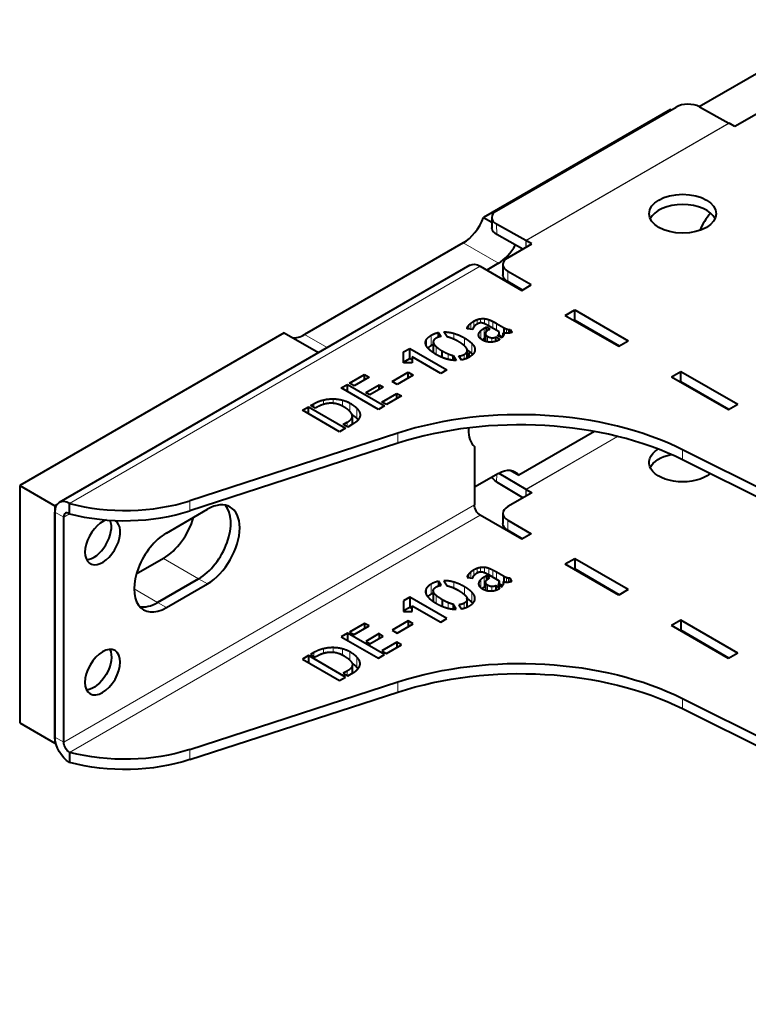
# Model space of a CAD drawing. Units: millimetres. Extents: x 2 to 1189, y 1 to 840.
# Drawn here: x 724 to 812, y 383 to 502 of the extents above; entities that cross this region are included whole.
import ezdxf

# ---------------------------------------------------------------- set-up
doc = ezdxf.new("R2010")
doc.units = ezdxf.units.MM
doc.header["$LTSCALE"] = 12.7
doc.layers.add('TANGENT_LINES', color=7, linetype='Continuous', lineweight=15)
doc.layers.add('Visible', color=7, linetype='Continuous', lineweight=40)

msp = doc.modelspace()

# ---------------------------------------------------------------- linework, layer by layer
at = {"layer": 'TANGENT_LINES'}
for p, q in [((785.0856, 474.9591), (809.5515, 489.0845)), ((785.1164, 474.9416), (809.5823, 489.067)), ((781.566, 476.9202), (781.5845, 475.6849)), ((777.5475, 474.6613), (781.7902, 472.2118)), ((785.0981, 474.1216), (785.0856, 474.9591)), ((785.1164, 474.1322), (785.1164, 474.9416)), ((779.5948, 471.8424), (730.0974, 443.2651)), ((782.9182, 471.2301), (782.9182, 470.0053)), ((778.4644, 464.2619), (778.4644, 464.983)), ((778.8164, 464.5242), (778.8164, 465.2249)), ((779.2078, 464.8672), (779.2078, 465.4088)), ((779.6447, 465.0151), (779.6447, 465.5209)), ((780.121, 464.9113), (780.121, 465.533)), ((780.6245, 464.6508), (780.6245, 465.4144)), ((781.1104, 464.3702), (781.1104, 465.2005)), ((781.5537, 464.1143), (781.5537, 464.962)), ((776.4219, 463.0504), (776.4219, 463.7656)), ((778.0542, 464.3118), (778.0542, 464.5011)), ((778.2091, 464.293), (778.2091, 464.7341)), ((779.4233, 463.4629), (779.4233, 463.7079)), ((779.6505, 463.118), (779.6505, 464.0633)), ((780.0661, 463.1519), (780.0661, 464.3767)), ((781.8688, 463.392), (781.8688, 463.6969)), ((782.3907, 463.831), (782.3907, 464.4787)), ((782.5393, 463.7977), (782.5393, 464.3997)), ((782.7548, 463.7744), (782.7548, 464.3033)), ((782.9884, 463.7811), (782.9884, 464.2351)), ((758.4185, 463.6171), (761.1511, 462.0395)), ((773.1302, 462.2099), (773.1302, 463.0385)), ((773.6944, 462.311), (773.6944, 463.5358)), ((773.9701, 461.3462), (773.9701, 462.571)), ((777.6998, 462.2528), (777.6998, 463.2067)), ((778.5766, 461.3389), (778.5766, 462.5637)), ((780.2419, 462.8071), (780.2419, 463.6272)), ((780.4846, 462.7397), (780.4846, 463.3995)), ((781.0041, 462.7089), (781.0041, 463.2291)), ((774.2979, 461.2134), (774.2979, 462.1536)), ((777.9789, 460.7617), (777.9789, 461.5145)), ((778.9499, 461.7156), (778.9499, 461.9523)), ((775.715, 460.6325), (775.715, 461.304)), ((777.6571, 460.6357), (777.6571, 461.2266)), ((805.6808, 456.8634), (805.6101, 456.8225)), ((805.6933, 456.8562), (805.6225, 456.8153)), ((760.694, 455.1919), (760.694, 455.7396)), ((761.8801, 455.3299), (761.8801, 455.8745)), ((762.9788, 454.9953), (762.9788, 455.7273)), ((759.5235, 454.8418), (759.5235, 455.2701)), ((763.8988, 454.2946), (763.8988, 455.3576)), ((764.7237, 453.5198), (764.7237, 454.7445)), ((763.5648, 452.5085), (763.5648, 453.0557)), ((765.0786, 453.7033), (765.0786, 454.1926)), ((769.6586, 450.5198), (769.6586, 451.7446)), ((796.1392, 451.3545), (785.1041, 444.9834)), ((796.1566, 451.3502), (785.1164, 444.9761)), ((803.9846, 448.527), (803.9846, 449.7518)), ((781.5798, 446.779), (781.566, 445.8725)), ((785.1041, 444.9834), (785.0914, 444.1523)), ((785.1164, 444.9761), (785.1164, 444.1668)), ((744.6109, 442.3857), (744.6109, 443.6105)), ((729.3903, 414.5244), (778.8877, 443.1018)), ((729.3903, 441.6321), (728.3296, 442.2444)), ((730.0974, 442.0403), (729.3903, 441.6321)), ((730.0974, 413.2996), (779.5948, 441.877)), ((782.9182, 441.2647), (782.9182, 440.0399)), ((741.4111, 436.6514), (745.6537, 434.202)), ((778.8164, 435.2595), (778.8164, 434.5583)), ((779.2078, 435.4434), (779.2078, 434.9013)), ((779.6447, 435.5555), (779.6447, 435.0513)), ((780.121, 435.5675), (780.121, 434.9454)), ((780.6245, 435.449), (780.6245, 434.6854)), ((781.1104, 435.2351), (781.1104, 434.4048)), ((746.7144, 433.5896), (745.6537, 434.202)), ((778.0542, 434.5357), (778.0542, 434.3464)), ((778.2091, 434.7687), (778.2091, 434.3276)), ((778.4644, 435.0176), (778.4644, 434.2965)), ((779.6505, 434.0979), (779.6505, 433.1454)), ((780.0661, 434.4113), (780.0661, 433.1865)), ((781.5537, 434.9965), (781.5537, 434.1489)), ((782.3907, 434.5133), (782.3907, 433.8658)), ((782.5393, 434.4343), (782.5393, 433.831)), ((782.7548, 434.3378), (782.7548, 433.81)), ((782.9884, 434.2697), (782.9884, 433.8162)), ((737.8755, 432.9772), (740.704, 431.3442)), ((773.1302, 433.0731), (773.1302, 432.2694)), ((773.6944, 433.5703), (773.6944, 432.3456)), ((776.4219, 433.8002), (776.4219, 433.0832)), ((777.6998, 433.2413), (777.6998, 432.2863)), ((779.4233, 433.7425), (779.4233, 433.4786)), ((780.2419, 433.6617), (780.2419, 432.8386)), ((780.4846, 433.4341), (780.4846, 432.7759)), ((781.0041, 433.2637), (781.0041, 432.7445)), ((781.8688, 433.7315), (781.8688, 433.4266)), ((773.9701, 432.6055), (773.9701, 431.3808)), ((774.2979, 432.1882), (774.2979, 431.2484)), ((778.5766, 432.5982), (778.5766, 431.3735)), ((778.9499, 431.9869), (778.9499, 431.7107)), ((741.7646, 430.7318), (740.704, 431.3442)), ((775.715, 431.3386), (775.715, 430.6701)), ((777.6571, 431.2612), (777.6571, 430.6772)), ((777.9789, 431.5491), (777.9789, 430.7889)), ((760.694, 425.7742), (760.694, 425.2302)), ((761.8801, 425.909), (761.8801, 425.3622)), ((762.9788, 425.7619), (762.9788, 425.0319)), ((759.5235, 425.3047), (759.5235, 424.8764)), ((763.8988, 425.3921), (763.8988, 424.377)), ((764.7237, 424.7791), (764.7237, 423.5544)), ((765.0786, 424.2272), (765.0786, 423.7371)), ((763.5648, 423.0903), (763.5648, 422.5431)), ((769.6586, 421.7791), (769.6586, 420.5544)), ((803.9846, 419.7863), (803.9846, 418.5616)), ((729.3903, 414.5244), (728.3296, 415.1368)), ((744.6109, 413.645), (744.6109, 412.4203))]:
    msp.add_line(p, q, dxfattribs=at)
at = {"layer": 'Visible'}
for p, q in [((805.977, 491.075), (824.1057, 501.5416)), ((781.5662, 478.5245), (803.2037, 491.0169)), ((806.0319, 491.0456), (809.5515, 489.0845)), ((802.5272, 490.7163), (779.997, 477.7085)), ((802.5272, 490.7163), (802.6051, 490.6713)), ((813.1824, 490.3361), (810.2833, 488.6623)), ((810.2833, 488.6623), (809.5823, 489.067)), ((779.997, 477.7085), (780.989, 477.1357)), ((780.9805, 477.7067), (780.999, 476.4714)), ((785.0856, 474.9591), (781.566, 476.9202)), ((784.7504, 473.9209), (781.5845, 475.6849)), ((777.5475, 474.6613), (758.4185, 463.6171)), ((782.9182, 472.8631), (785.8174, 474.5369)), ((785.8174, 474.5369), (785.1164, 474.9416)), ((781.7902, 472.2118), (780.3727, 471.3934)), ((782.3325, 472.0466), (782.3325, 470.8218)), ((778.3448, 471.9663), (728.8474, 443.3889)), ((779.5948, 471.8424), (784.6153, 468.9439)), ((785.7467, 469.5971), (782.9182, 471.2301)), ((784.686, 468.9847), (782.9182, 470.0053)), ((784.6153, 468.9439), (785.7467, 469.5971)), ((789.8479, 465.9228), (790.9793, 466.576)), ((790.9793, 465.3513), (790.9793, 466.576)), ((790.9793, 466.576), (797.4139, 462.861)), ((781.5537, 464.962), (782.3907, 464.4787)), ((789.8479, 465.9228), (796.2826, 462.2078)), ((790.9086, 465.3105), (790.9793, 465.3513)), ((790.9793, 465.3513), (796.3533, 462.2486)), ((755.969, 463.8359), (724.087, 445.4288)), ((755.969, 463.8359), (760.1158, 461.4417)), ((774.5858, 463.3154), (774.5858, 463.8688)), ((774.5858, 463.8688), (774.8897, 463.385)), ((775.5937, 463.3362), (775.2237, 463.9355)), ((778.7009, 464.2332), (778.0095, 464.3173)), ((780.0661, 464.3767), (780.3331, 464.5309)), ((780.2177, 463.7395), (780.2177, 462.8152)), ((780.3331, 463.9746), (780.3331, 464.5309)), ((780.3331, 464.5309), (780.7643, 464.2819)), ((781.8635, 463.9355), (780.5827, 464.6749)), ((780.7643, 464.2819), (780.6312, 464.2051)), ((781.8829, 463.3839), (781.8829, 463.8066)), ((782.3791, 463.484), (782.3791, 463.834)), ((783.1976, 464.2371), (783.4103, 463.8901)), ((783.1976, 463.813), (783.1976, 464.2371)), ((773.9369, 462.7314), (773.9369, 461.5067)), ((779.8962, 462.9533), (780.2177, 463.139)), ((780.0661, 463.1519), (780.2177, 463.2395)), ((781.4867, 462.8073), (781.4867, 463.3255)), ((781.4867, 463.3255), (781.978, 463.0419)), ((782.1839, 463.2101), (781.7227, 463.4763)), ((781.8829, 463.5472), (782.2792, 463.3184)), ((796.2826, 462.2078), (797.4139, 462.861)), ((770.3551, 460.2141), (770.356, 461.5243)), ((770.356, 461.5243), (771.0969, 461.952)), ((770.356, 460.2996), (770.356, 461.5243)), ((771.0969, 460.7273), (771.0969, 461.952)), ((771.0969, 461.952), (775.5694, 459.3699)), ((775.0111, 460.8696), (775.0111, 461.6544)), ((778.034, 460.7868), (778.034, 461.7046)), ((771.3999, 460.2141), (770.3551, 460.2141)), ((770.356, 460.2996), (771.0969, 460.7273)), ((770.356, 460.2141), (770.356, 460.2996)), ((771.0969, 460.7273), (771.3999, 460.5524)), ((771.3999, 460.9216), (771.3999, 460.2141)), ((774.8285, 458.9421), (771.3999, 460.9216)), ((776.3277, 461.0971), (776.7045, 460.495)), ((776.3277, 460.5289), (776.3277, 461.0971)), ((777.3356, 460.5511), (777.0317, 461.0416)), ((768.9908, 457.9756), (770.9202, 459.0896)), ((770.9202, 459.0896), (771.5329, 458.7358)), ((770.9202, 458.3821), (770.9202, 459.0896)), ((775.5694, 459.3699), (774.8285, 458.9421)), ((802.6465, 458.5336), (803.7779, 459.1868)), ((803.7779, 459.1868), (810.6368, 455.2267)), ((803.7779, 457.962), (803.7779, 459.1868)), ((763.8328, 457.7581), (765.6408, 458.802)), ((766.1924, 458.4835), (764.3843, 457.4397)), ((765.6408, 458.1651), (765.6408, 458.802)), ((765.6408, 458.802), (766.1924, 458.4835)), ((769.6035, 457.6219), (768.9908, 457.9756)), ((771.5329, 458.7358), (769.6035, 457.6219)), ((802.6465, 458.5336), (809.5055, 454.5735)), ((803.7072, 457.9212), (803.7779, 457.962)), ((803.7779, 457.962), (809.5762, 454.6144)), ((762.8434, 457.1868), (763.5833, 457.614)), ((767.3158, 454.6047), (762.8434, 457.1868)), ((763.5833, 456.7597), (763.5833, 457.614)), ((763.5833, 457.614), (768.0557, 455.0319)), ((764.3843, 457.4397), (763.8328, 457.7581)), ((765.7923, 456.6268), (767.4119, 457.5619)), ((766.2904, 456.3392), (765.7923, 456.6268)), ((767.9101, 457.2743), (766.2904, 456.3392)), ((767.4119, 456.9867), (767.4119, 457.5619)), ((767.4119, 457.5619), (767.9101, 457.2743)), ((767.7528, 455.4949), (769.5608, 456.5388)), ((768.3053, 455.1759), (767.7528, 455.4949)), ((770.1133, 456.2198), (768.3053, 455.1759)), ((769.5608, 456.5388), (770.1133, 456.2198)), ((769.5608, 455.9008), (769.5608, 456.5388)), ((758.1757, 454.492), (758.904, 454.9124)), ((762.6482, 451.9098), (758.1757, 454.492)), ((758.904, 454.9124), (763.3764, 452.3303)), ((758.904, 454.0715), (758.904, 454.9124)), ((759.1526, 455.056), (759.5235, 455.2701)), ((759.7041, 454.7375), (759.1526, 455.056)), ((759.8808, 454.8396), (759.7041, 454.7375)), ((768.0557, 455.0319), (767.3158, 454.6047)), ((809.5055, 454.5735), (810.6368, 455.2267)), ((763.091, 452.7821), (763.5648, 453.0557)), ((764.183, 452.796), (764.183, 453.7942)), ((763.3764, 452.3303), (762.6482, 451.9098)), ((763.625, 452.4738), (763.091, 452.7821)), ((764.3416, 452.8875), (763.625, 452.4738)), ((778.1806, 452.3719), (778.1806, 452.1649)), ((793.3601, 451.9473), (784.2397, 446.6816)), ((769.6586, 451.7446), (744.6109, 443.6105)), ((769.6586, 450.5198), (744.6109, 442.3857)), ((778.8877, 450.1236), (778.8877, 443.1018)), ((875.3385, 414.1411), (803.9846, 449.7518)), ((875.3385, 412.9164), (803.9846, 448.527)), ((783.2044, 447.2793), (784.2397, 446.6816)), ((781.7902, 446.9004), (778.8877, 445.2247)), ((781.8444, 446.9311), (785.1041, 444.9834)), ((724.087, 445.4288), (724.087, 416.8514)), ((724.087, 445.4288), (728.3296, 442.9793)), ((781.566, 445.8725), (784.7626, 443.9625)), ((785.1164, 444.9761), (785.8174, 444.5715)), ((785.8174, 444.5715), (782.9182, 442.8976)), ((728.5525, 443.108), (728.3296, 442.9793)), ((728.3296, 442.9793), (728.3296, 414.4019)), ((730.0974, 442.0403), (730.0974, 443.2651)), ((741.7646, 439.7133), (746.7144, 442.571)), ((728.3296, 415.1368), (728.3296, 442.2444)), ((729.3903, 414.5244), (729.3903, 441.6321)), ((784.6153, 438.9785), (779.5948, 441.877)), ((782.3325, 442.0811), (782.3325, 440.8564)), ((782.9182, 441.2647), (785.7467, 439.6317)), ((782.9182, 440.0399), (784.686, 439.0193)), ((785.7467, 439.6317), (784.6153, 438.9785)), ((741.4111, 436.6514), (738.1418, 434.7639)), ((790.9793, 436.6106), (789.8479, 435.9574)), ((797.4139, 432.8956), (790.9793, 436.6106)), ((790.9793, 436.6106), (790.9793, 435.3859)), ((796.2826, 432.2424), (789.8479, 435.9574)), ((790.9793, 435.3859), (790.9086, 435.3451)), ((796.3533, 432.2832), (790.9793, 435.3859)), ((745.6537, 434.202), (740.704, 431.3442)), ((740.704, 431.3442), (745.6537, 434.202)), ((778.0095, 434.3518), (778.7009, 434.2678)), ((780.3331, 434.5654), (780.0661, 434.4113)), ((780.3331, 434.5654), (780.3331, 434.0123)), ((780.7643, 434.3165), (780.3331, 434.5654)), ((780.5827, 434.7095), (781.8635, 433.9701)), ((780.6312, 434.2397), (780.7643, 434.3165)), ((782.3907, 434.5133), (781.5537, 434.9965)), ((783.1976, 434.2717), (783.1976, 433.8475)), ((783.4103, 433.9247), (783.1976, 434.2717)), ((741.7646, 430.7318), (746.7144, 433.5896)), ((774.5858, 433.9034), (774.5858, 433.3503)), ((774.8897, 433.4195), (774.5858, 433.9034)), ((775.2237, 433.9701), (775.5937, 433.3708)), ((780.2177, 433.274), (780.0661, 433.1865)), ((780.2177, 433.7741), (780.2177, 432.8463)), ((781.4867, 433.3601), (781.4867, 432.8424)), ((781.978, 433.0765), (781.4867, 433.3601)), ((781.7227, 433.5109), (782.1839, 433.2446)), ((781.8829, 433.4184), (781.8829, 433.8411)), ((782.276, 433.3548), (781.8829, 433.5818)), ((782.3791, 433.8686), (782.3791, 433.5141)), ((797.4139, 432.8956), (796.2826, 432.2424)), ((771.0969, 431.9866), (770.356, 431.5589)), ((771.0969, 431.9866), (771.0969, 430.7619)), ((775.5694, 429.4044), (771.0969, 431.9866)), ((773.9369, 432.766), (773.9369, 431.5412)), ((775.0111, 431.6889), (775.0111, 430.8949)), ((778.034, 430.8154), (778.034, 431.7391)), ((770.356, 431.5589), (770.3551, 430.2487)), ((770.356, 431.5589), (770.356, 430.3341)), ((771.0969, 430.7619), (770.356, 430.3341)), ((771.3999, 430.587), (771.0969, 430.7619)), ((771.3999, 430.9562), (774.8285, 428.9767)), ((771.3999, 430.2487), (771.3999, 430.9562)), ((776.3277, 431.1317), (776.3277, 430.5568)), ((776.7045, 430.5296), (776.3277, 431.1317)), ((777.0317, 431.0762), (777.3356, 430.5857)), ((770.3551, 430.2487), (771.3999, 430.2487)), ((770.356, 430.3341), (770.356, 430.2487)), ((774.8285, 428.9767), (775.5694, 429.4044)), ((765.6408, 428.8365), (763.8328, 427.7927)), ((764.3843, 427.4743), (766.1924, 428.5181)), ((765.6408, 428.8365), (765.6408, 428.1997)), ((766.1924, 428.5181), (765.6408, 428.8365)), ((770.9202, 429.1241), (768.9908, 428.0102)), ((769.6035, 427.6565), (771.5329, 428.7704)), ((770.9202, 429.1241), (770.9202, 428.4166)), ((771.5329, 428.7704), (770.9202, 429.1241)), ((803.7779, 429.2213), (802.6465, 428.5681)), ((809.5055, 424.6081), (802.6465, 428.5681)), ((803.7779, 429.2213), (803.7779, 427.9966)), ((810.6368, 425.2613), (803.7779, 429.2213)), ((763.5833, 427.6486), (762.8434, 427.2214)), ((762.8434, 427.2214), (767.3158, 424.6392)), ((763.5833, 427.6486), (763.5833, 426.7942)), ((768.0557, 425.0664), (763.5833, 427.6486)), ((763.8328, 427.7927), (764.3843, 427.4743)), ((767.4119, 427.5965), (765.7923, 426.6614)), ((766.2904, 426.3738), (767.9101, 427.3089)), ((767.4119, 427.5965), (767.4119, 427.0213)), ((767.9101, 427.3089), (767.4119, 427.5965)), ((768.9908, 428.0102), (769.6035, 427.6565)), ((803.7779, 427.9966), (803.7072, 427.9558)), ((809.5762, 424.6489), (803.7779, 427.9966)), ((765.7923, 426.6614), (766.2904, 426.3738)), ((769.5608, 426.5734), (767.7528, 425.5295)), ((768.3053, 425.2105), (770.1133, 426.2544)), ((769.5608, 426.5734), (769.5608, 425.9354)), ((770.1133, 426.2544), (769.5608, 426.5734)), ((758.904, 424.947), (758.1757, 424.5266)), ((758.904, 424.947), (758.904, 424.1061)), ((763.3764, 422.3648), (758.904, 424.947)), ((759.5235, 425.3047), (759.1526, 425.0905)), ((759.1526, 425.0905), (759.7041, 424.7721)), ((759.7041, 424.7721), (759.8808, 424.8741)), ((767.3158, 424.6392), (768.0557, 425.0664)), ((767.7528, 425.5295), (768.3053, 425.2105)), ((810.6368, 425.2613), (809.5055, 424.6081)), ((758.1757, 424.5266), (762.6482, 421.9444)), ((764.183, 422.8305), (764.183, 423.8288)), ((762.6482, 421.9444), (763.3764, 422.3648)), ((763.5648, 423.0903), (763.091, 422.8167)), ((763.091, 422.8167), (763.625, 422.5084)), ((763.625, 422.5084), (764.3416, 422.9221)), ((744.6109, 413.645), (769.6586, 421.7791)), ((744.6109, 412.4203), (769.6586, 420.5544)), ((803.9846, 419.7863), (875.3385, 384.1757)), ((803.9846, 418.5616), (875.3385, 382.951)), ((724.087, 416.8514), (728.3296, 414.4019)), ((728.417, 414.4524), (728.3296, 414.4019)), ((730.0974, 413.2996), (730.0974, 412.0749))]:
    msp.add_line(p, q, dxfattribs=at)
for centre, major_axis, ratio, start_param, end_param in [((804.6177, 490.2291), (-1.9998, -0.03), 0.56718618, 3.91841516, 5.48921148), ((803.99, 476.9456), (-4.05, 0), 0.57735027, 3.40657414, 6.01820382), ((782.9802, 477.7367), (-1.9998, -0.03), 0.56718618, 5.48921148, 7.06000781), ((809.2193, 475.3923), (2.75, 4.7631), 0.57735027, 1.2867978, 1.73992608), ((777.5475, 477.9272), (2, 3.4641), 0.57735027, 3.92699082, 4.97418837), ((781.7902, 475.4778), (2, 3.4641), 0.57735027, 3.92699082, 4.7414159), ((785.1164, 472.9003), (1.25, -2.1651), 0.57735027, 2.35619449, 2.37364778), ((784.3325, 472.0466), (-2, 0), 0.57735027, 5.49778714, 7.06858347), ((758.4185, 466.8831), (2, 3.4641), 0.57735027, 3.40339204, 3.92699082), ((784.3659, 436.6482), (-30, 0), 0.57735027, 3.99958549, 5.22475748), ((784.3659, 435.4235), (-30, 0), 0.57735027, 3.99958549, 5.22475748), ((781.7162, 454.2061), (2.5, 4.3301), 0.57735027, 2.35619449, 2.9996956), ((785.1164, 445.7926), (0.5, -0.866), 0.57735027, 5.48033385, 5.49778714), ((730.0974, 441.2238), (1.25, -2.1651), 0.57735027, 2.35619449, 3.92699082), ((736.767, 451.6618), (-16, 0), 0.57735027, 1.14081937, 2.08316483), ((736.767, 450.4371), (-16, 0), 0.57735027, 1.14081937, 2.08316483), ((745.6537, 438.6927), (2.75, 4.7631), 0.57735027, 3.92699082, 6.08912221), ((745.6537, 438.6927), (2.75, 4.7631), 0.57735027, 3.92699082, 6.08912221), ((746.7144, 438.0803), (2.75, 4.7631), 0.57735027, 3.92699082, 7.06858347), ((784.3325, 442.0811), (-2, 0), 0.57735027, 5.49778714, 7.06858347), ((730.0974, 441.2238), (0.5, -0.866), 0.57735027, 2.35619449, 3.92699082), ((734.0806, 438.6245), (1.5, 2.5981), 0.57735027, 0.55702239, 6.28318531), ((733.0199, 439.2369), (1.5, 2.5981), 0.57735027, 3.50295978, 5.86309897), ((741.4111, 441.1422), (2.75, 4.7631), 0.57735027, 3.92699082, 5.12561861), ((741.7646, 435.2226), (2.75, 4.7631), 0.57735027, 0.78539816, 3.92699082), ((740.704, 435.8349), (2.75, 4.7631), 0.57735027, 3.33565575, 3.92699082), ((740.704, 435.8349), (2.75, 4.7631), 0.57735027, 3.33565575, 3.92699082)]:
    msp.add_ellipse(centre, major_axis=major_axis, ratio=ratio, start_param=start_param, end_param=end_param, dxfattribs=at)
at = {"layer": 'Visible', "extrusion": (0, 0, -1)}
for centre, major_axis, ratio, start_param, end_param in [((809.5823, 487.0257), (-1.25, 2.1651), 0.57735027, 0.76794487, 0.78539816), ((782.9987, 476.5014), (1.9998, 0.03), 0.56718618, 2.36477015, 3.14159265), ((779.5948, 469.8012), (-1.25, 2.1651), 0.57735027, 0, 0.78539816), ((784.3325, 470.8218), (2, 0), 0.57735027, 2.35619449, 3.14159265), ((781.7162, 462.3711), (-2.5, -4.3301), 0.57735027, 0.91431405, 1.05784455), ((803.99, 448.2049), (4.05, 0), 0.57735027, 0.60927033, 3.90192957), ((803.99, 446.9801), (4.05, 0), 0.57735027, 3.40657414, 4.36250428), ((781.7902, 443.6344), (-2, -3.4641), 0.57735027, 2.35619449, 3.40339204), ((782.9802, 446.689), (1.9998, -0.0305), 0.58733849, 2.3473142, 2.91875901), ((779.5948, 442.6935), (-0.5, 0.866), 0.57735027, 3.92699082, 5.49778714), ((784.3325, 440.8564), (2, 0), 0.57735027, 2.35619449, 3.14159265), ((733.0199, 423.5602), (-1.5, -2.5981), 0.57735027, 3.50295978, 5.92181818), ((784.3659, 406.6828), (30, 0), 0.57735027, 4.20002048, 5.42519247), ((784.3659, 405.4581), (30, 0), 0.57735027, 4.20002048, 5.42519247), ((730.0974, 414.1161), (-1.25, 2.1651), 0.57735027, 3.92699082, 5.49778714), ((730.0974, 414.1161), (-0.5, 0.866), 0.57735027, 3.92699082, 5.49778714), ((736.767, 421.6964), (16, 0), 0.57735027, 1.05842782, 2.00077329), ((736.767, 420.4717), (16, 0), 0.57735027, 1.05842782, 2.00077329)]:
    msp.add_ellipse(centre, major_axis=major_axis, ratio=ratio, start_param=start_param, end_param=end_param, dxfattribs=at)
at = {"layer": 'Visible'}
msp.add_ellipse((803.99, 478.1703), major_axis=(-4.05, 0), ratio=0.57735027, dxfattribs=at)
at = {"layer": 'Visible', "extrusion": (0, 0, -1)}
msp.add_ellipse((734.0806, 422.9478), major_axis=(-1.5, -2.5981), ratio=0.57735027, dxfattribs=at)
at = {"layer": 'Visible'}
for points in [[(778.2091, 464.7341), (778.3125, 464.8566), (778.4644, 464.983)], [(778.4644, 464.983), (778.6164, 465.1094), (778.8164, 465.2249)], [(778.8164, 465.2249), (778.998, 465.3297), (779.2078, 465.4088)], [(779.2078, 465.4088), (779.4175, 465.4878), (779.6447, 465.5209)], [(779.6447, 465.5209), (779.8719, 465.554), (780.121, 465.533)], [(780.0787, 464.9306), (779.8719, 465.0147), (779.717, 465.02)], [(780.121, 465.533), (780.37, 465.5119), (780.6245, 465.4144)], [(780.6245, 465.4144), (780.8798, 465.3163), (781.1104, 465.2005)], [(781.1104, 465.2005), (781.3411, 465.0847), (781.5537, 464.962)], [(773.6944, 463.5358), (774.1129, 463.7774), (774.5858, 463.8688)], [(775.2237, 463.9355), (775.7995, 463.9461), (776.4219, 463.7656)], [(776.4219, 463.7656), (777.0443, 463.5851), (777.6998, 463.2067)], [(778.0542, 464.5011), (778.1057, 464.6116), (778.2091, 464.7341)], [(778.7286, 464.3473), (778.7077, 464.2719), (778.7009, 464.2332)], [(778.8038, 464.5068), (778.7494, 464.4227), (778.7286, 464.3473)], [(779.1621, 464.8426), (779.0291, 464.7658), (778.9436, 464.6783)], [(779.4233, 463.7079), (779.4777, 463.8901), (779.6505, 464.0633)], [(779.6505, 464.0633), (779.8234, 464.2365), (780.0661, 464.3767)], [(781.7227, 463.4763), (781.8382, 463.5778), (781.8688, 463.6969)], [(782.3907, 464.4787), (782.4393, 464.4507), (782.5393, 464.3997)], [(782.5393, 464.3997), (782.6393, 464.3487), (782.7548, 464.3033)], [(782.7548, 464.3033), (782.8704, 464.2578), (782.9884, 464.2351)], [(782.9884, 464.2351), (783.1063, 464.2124), (783.1976, 464.2371)], [(783.4103, 463.8901), (783.3316, 463.8447), (783.2068, 463.8147)], [(773.1302, 463.0385), (773.3001, 463.3082), (773.6944, 463.5358)], [(773.9701, 462.571), (774.0459, 462.3798), (774.2979, 462.1536)], [(774.3129, 463.2), (774.0886, 463.0705), (773.9915, 462.9163)], [(775.6111, 463.3328), (775.5995, 463.3328), (775.5937, 463.3362)], [(776.237, 463.133), (775.9034, 463.2695), (775.6111, 463.3328)], [(777.675, 462.278), (777.4201, 462.5059), (776.9589, 462.7789)], [(777.6998, 463.2067), (778.2639, 462.881), (778.5766, 462.5637)], [(778.5766, 462.5637), (778.8893, 462.2464), (778.9499, 461.9523)], [(779.8233, 462.9901), (779.9344, 463.0759), (780.0661, 463.1519)], [(780.2419, 463.6272), (780.2904, 463.5117), (780.4846, 463.3995)], [(780.4846, 463.3995), (780.7585, 463.2415), (781.0041, 463.2291)], [(781.0041, 463.2291), (781.2498, 463.2168), (781.4867, 463.3255)], [(781.978, 463.0419), (781.9596, 463.0245), (781.9052, 462.9931)], [(773.2797, 462.0005), (773.4405, 462.1645), (773.6944, 462.311)], [(773.6944, 462.311), (773.8114, 462.3786), (773.9327, 462.4344)], [(773.9369, 461.5067), (773.9369, 461.4731), (773.9433, 461.4382)], [(774.2979, 462.1536), (774.5498, 461.9274), (775.0111, 461.6544)], [(775.0111, 461.6544), (775.3868, 461.4441), (775.715, 461.304)], [(777.6571, 461.2266), (777.8823, 461.3567), (777.9789, 461.5145)], [(778.0027, 461.8612), (777.9299, 462.0502), (777.675, 462.278)], [(775.715, 461.304), (776.0432, 461.1638), (776.3277, 461.0971)], [(777.0317, 461.0416), (777.3725, 461.0624), (777.6571, 461.2266)], [(759.5235, 455.2701), (760.0876, 455.5958), (760.694, 455.7396)], [(760.694, 455.7396), (761.3004, 455.8834), (761.8801, 455.8745)], [(761.8801, 455.8745), (762.4598, 455.8655), (762.9788, 455.7273)], [(762.9788, 455.7273), (763.4978, 455.5891), (763.8988, 455.3576)], [(761.7442, 455.3436), (761.3315, 455.3609), (760.8669, 455.2508)], [(763.8988, 455.3576), (764.4504, 455.0391), (764.7237, 454.7445)], [(764.7237, 454.7445), (764.9971, 454.4499), (765.0786, 454.1926)], [(764.581, 453.0504), (764.4261, 452.9363), (764.3416, 452.8875)], [(764.8723, 453.3307), (764.7359, 453.1645), (764.581, 453.0504)], [(764.7237, 453.5198), (764.8153, 453.421), (764.8854, 453.3265)], [(765.0844, 453.7161), (765.0087, 453.4969), (764.8723, 453.3307)], [(778.8164, 435.2595), (778.6164, 435.144), (778.4644, 435.0176)], [(779.2078, 435.4434), (778.998, 435.3643), (778.8164, 435.2595)], [(779.6447, 435.5555), (779.4175, 435.5224), (779.2078, 435.4434)], [(780.121, 435.5675), (779.8719, 435.5886), (779.6447, 435.5555)], [(780.6245, 435.449), (780.37, 435.5465), (780.121, 435.5675)], [(781.1104, 435.2351), (780.8798, 435.3509), (780.6245, 435.449)], [(781.5537, 434.9965), (781.3411, 435.1193), (781.1104, 435.2351)], [(778.0087, 434.3681), (778.0088, 434.3598), (778.0095, 434.3518)], [(778.0542, 434.5357), (778.0153, 434.4522), (778.0097, 434.3899)], [(778.2091, 434.7687), (778.1057, 434.6462), (778.0542, 434.5357)], [(778.4644, 435.0176), (778.3125, 434.8912), (778.2091, 434.7687)], [(778.7009, 434.2678), (778.7077, 434.3064), (778.7286, 434.3818)], [(778.7286, 434.3818), (778.7494, 434.4572), (778.8038, 434.5413)], [(778.9436, 434.7129), (779.0291, 434.8003), (779.1621, 434.8771)], [(779.6505, 434.0979), (779.4777, 433.9247), (779.4233, 433.7425)], [(780.0661, 434.4113), (779.8234, 434.2711), (779.6505, 434.0979)], [(779.717, 435.0546), (779.8719, 435.0492), (780.0787, 434.9652)], [(782.5393, 434.4343), (782.4393, 434.4853), (782.3907, 434.5133)], [(782.7548, 434.3378), (782.6393, 434.3832), (782.5393, 434.4343)], [(782.9884, 434.2697), (782.8704, 434.2924), (782.7548, 434.3378)], [(783.1976, 434.2717), (783.1063, 434.247), (782.9884, 434.2697)], [(773.6944, 433.5703), (773.3001, 433.3427), (773.1302, 433.0731)], [(774.5858, 433.9034), (774.1129, 433.812), (773.6944, 433.5703)], [(773.9915, 432.9509), (774.0886, 433.105), (774.3129, 433.2345)], [(776.4219, 433.8002), (775.7995, 433.9807), (775.2237, 433.9701)], [(775.5937, 433.3708), (775.5995, 433.3674), (775.6111, 433.3674)], [(775.6111, 433.3674), (775.9034, 433.3041), (776.237, 433.1675)], [(777.6998, 433.2413), (777.0443, 433.6197), (776.4219, 433.8002)], [(778.5766, 432.5982), (778.2639, 432.9156), (777.6998, 433.2413)], [(780.0661, 433.1865), (779.9345, 433.1105), (779.8234, 433.0248)], [(780.4846, 433.4341), (780.2904, 433.5462), (780.2419, 433.6617)], [(781.0041, 433.2637), (780.7585, 433.276), (780.4846, 433.4341)], [(781.4867, 433.3601), (781.2498, 433.2514), (781.0041, 433.2637)], [(781.8688, 433.7315), (781.8382, 433.6124), (781.7227, 433.5109)], [(781.9052, 433.0277), (781.9596, 433.0591), (781.978, 433.0765)], [(783.2068, 433.8493), (783.3316, 433.8792), (783.4103, 433.9247)], [(773.6944, 432.3456), (773.4416, 432.1997), (773.281, 432.0365)], [(773.9345, 432.4698), (773.8123, 432.4137), (773.6944, 432.3456)], [(774.2979, 432.1882), (774.0459, 432.4144), (773.9701, 432.6055)], [(775.0111, 431.6889), (774.5498, 431.962), (774.2979, 432.1882)], [(775.715, 431.3386), (775.3868, 431.4787), (775.0111, 431.6889)], [(776.9589, 432.8135), (777.4201, 432.5405), (777.675, 432.3126)], [(778.9499, 431.9869), (778.8893, 432.2809), (778.5766, 432.5982)], [(773.945, 431.4638), (773.9367, 431.5046), (773.937, 431.5436)], [(776.3277, 431.1317), (776.0432, 431.1984), (775.715, 431.3386)], [(777.6571, 431.2612), (777.3725, 431.0969), (777.0317, 431.0762)], [(777.9789, 431.5491), (777.8823, 431.3913), (777.6571, 431.2612)], [(778.6575, 431.2871), (778.6194, 431.3301), (778.5766, 431.3735)], [(760.694, 425.7742), (760.0876, 425.6304), (759.5235, 425.3047)], [(761.8801, 425.909), (761.3004, 425.918), (760.694, 425.7742)], [(762.9788, 425.7619), (762.4598, 425.9001), (761.8801, 425.909)], [(763.8988, 425.3921), (763.4978, 425.6237), (762.9788, 425.7619)], [(760.8669, 425.2854), (761.3315, 425.3955), (761.7442, 425.3781)], [(764.7237, 424.7791), (764.4504, 425.0737), (763.8988, 425.3921)], [(765.0786, 424.2272), (764.9971, 424.4845), (764.7237, 424.7791)], [(764.7237, 423.5544), (764.5162, 423.778), (764.1485, 424.0153)], [(764.8813, 423.3666), (764.8126, 423.4585), (764.7237, 423.5544)], [(764.8723, 423.3653), (765.0087, 423.5315), (765.0844, 423.7507)], [(764.3416, 422.9221), (764.4261, 422.9709), (764.581, 423.0849)], [(764.581, 423.0849), (764.7359, 423.199), (764.8723, 423.3653)]]:
    msp.add_open_spline(points, degree=2, dxfattribs=at)
for points, knots in [([(779.435, 464.976), (779.3283, 464.9346), (779.2086, 464.8688), (779.1856, 464.8561), (779.1621, 464.8426)], [0, 0, 0, 0.83884241, 0.83884241, 1, 1, 1]), ([(779.717, 465.02), (779.679, 465.0213), (779.6426, 465.0193), (779.5309, 465.0132), (779.435, 464.976)], [0, 0, 0, 0.24584213, 0.24584213, 1, 1, 1]), ([(780.5827, 464.6749), (780.3133, 464.8305), (780.1181, 464.9141), (780.098, 464.9227), (780.0787, 464.9306)], [0, 0, 0, 0.90683629, 0.90683629, 1, 1, 1]), ([(778.0095, 464.3173), (778.0088, 464.3249), (778.0087, 464.333), (778.0081, 464.4023), (778.0542, 464.5011)], [0, 0, 0, 0.10461943, 0.10461943, 1, 1, 1]), ([(778.9436, 464.6783), (778.9125, 464.6465), (778.8855, 464.615), (778.846, 464.5691), (778.8154, 464.5241), (778.8094, 464.5154), (778.8038, 464.5068)], [0, 0, 0, 0.36417945, 0.36417945, 0.89689086, 0.89689086, 1, 1, 1]), ([(779.4539, 463.3398), (779.4256, 463.4017), (779.4128, 463.4631), (779.4021, 463.5143), (779.4021, 463.5651), (779.4021, 463.6368), (779.4233, 463.7079)], [0, 0, 0, 0.33284024, 0.33284024, 0.60963071, 0.60963071, 1, 1, 1]), ([(780.2424, 463.8478), (780.2177, 463.795), (780.2177, 463.7396), (780.2177, 463.6847), (780.2419, 463.6272)], [0, 0, 0, 0.50198163, 0.50198163, 1, 1, 1]), ([(780.4006, 464.044), (780.3607, 464.0107), (780.3289, 463.9756), (780.2735, 463.9145), (780.2424, 463.8478)], [0, 0, 0, 0.36525121, 0.36525121, 1, 1, 1]), ([(780.6312, 464.2051), (780.6218, 464.1997), (780.6124, 464.1941), (780.5014, 464.128), (780.4006, 464.044)], [0, 0, 0, 0.07780499, 0.07780499, 1, 1, 1]), ([(781.8688, 463.6969), (781.8829, 463.7518), (781.8829, 463.8067), (781.8829, 463.871), (781.8635, 463.9355)], [0, 0, 0, 0.46022838, 0.46022838, 1, 1, 1]), ([(782.3791, 463.834), (782.4328, 463.7609), (782.4331, 463.6704), (782.4332, 463.6089), (782.4087, 463.5394)], [0, 0, 0, 0.59535859, 0.59535859, 1, 1, 1]), ([(782.6461, 463.7813), (782.5913, 463.7868), (782.5384, 463.7961), (782.4564, 463.8105), (782.3791, 463.834)], [0, 0, 0, 0.39184953, 0.39184953, 1, 1, 1]), ([(782.934, 463.776), (782.8428, 463.7706), (782.7547, 463.7739), (782.6998, 463.7759), (782.6461, 463.7813)], [0, 0, 0, 0.61609652, 0.61609652, 1, 1, 1]), ([(783.2068, 463.8147), (783.1058, 463.7904), (782.9895, 463.7801), (782.9622, 463.7776), (782.934, 463.776)], [0, 0, 0, 0.80980845, 0.80980845, 1, 1, 1]), ([(773.0234, 462.4762), (773.0061, 462.5564), (773.0063, 462.6348), (773.0068, 462.8427), (773.1302, 463.0385)], [0, 0, 0, 0.27389874, 0.27389874, 1, 1, 1]), ([(773.9915, 462.9163), (773.937, 462.8297), (773.9369, 462.7314), (773.9369, 462.6548), (773.9701, 462.571)], [0, 0, 0, 0.56169405, 0.56169405, 1, 1, 1]), ([(774.8897, 463.385), (774.7266, 463.3644), (774.5833, 463.3186), (774.438, 463.2722), (774.3129, 463.2)], [0, 0, 0, 0.49676232, 0.49676232, 1, 1, 1]), ([(776.9589, 462.7789), (776.6744, 462.9383), (776.4194, 463.0541), (776.3262, 463.0964), (776.237, 463.133)], [0, 0, 0, 0.7323912, 0.7323912, 1, 1, 1]), ([(779.8175, 462.9931), (779.7139, 463.053), (779.637, 463.1163), (779.5073, 463.2231), (779.4539, 463.3398)], [0, 0, 0, 0.37206888, 0.37206888, 1, 1, 1]), ([(780.3914, 462.7565), (780.3173, 462.7745), (780.2426, 462.7993), (780.0712, 462.8562), (779.8966, 462.9492), (779.8571, 462.9702), (779.8175, 462.9931)], [0, 0, 0, 0.26233306, 0.26233306, 0.86404767, 0.86404767, 1, 1, 1]), ([(780.941, 462.7021), (780.7186, 462.6905), (780.4853, 462.736), (780.4386, 462.7451), (780.3914, 462.7565)], [0, 0, 0, 0.83303186, 0.83303186, 1, 1, 1]), ([(781.4532, 462.7949), (781.3432, 462.7596), (781.2287, 462.7373), (781.1189, 462.7159), (781.005, 462.7065), (780.9731, 462.7038), (780.941, 462.7021)], [0, 0, 0, 0.44884051, 0.44884051, 0.87965192, 0.87965192, 1, 1, 1]), ([(781.9052, 462.9931), (781.8946, 462.987), (781.8839, 462.9809), (781.7006, 462.8779), (781.4877, 462.8063), (781.4706, 462.8005), (781.4532, 462.7949)], [0, 0, 0, 0.05135812, 0.05135812, 0.92924819, 0.92924819, 1, 1, 1]), ([(782.4087, 463.5394), (782.4026, 463.5222), (782.3955, 463.5051), (782.3909, 463.4941), (782.3858, 463.483), (782.3471, 463.3987), (782.2828, 463.3179), (782.2392, 463.2632), (782.1839, 463.2101)], [0, 0, 0, 0.10019497, 0.10019497, 0.16518631, 0.16518631, 0.66293933, 0.66293933, 1, 1, 1]), ([(773.3968, 461.8682), (773.2252, 462.0426), (773.1292, 462.21), (773.0516, 462.3454), (773.0234, 462.4762)], [0, 0, 0, 0.55289236, 0.55289236, 1, 1, 1]), ([(774.2711, 461.2272), (774.1651, 461.2884), (774.068, 461.3493), (773.9977, 461.3934), (773.9321, 461.4372), (773.8894, 461.4658), (773.8486, 461.4943), (773.5789, 461.6831), (773.3968, 461.8682)], [0, 0, 0, 0.1880362, 0.1880362, 0.32409908, 0.32409908, 0.41283429, 0.41283429, 1, 1, 1]), ([(777.9789, 461.5145), (778.034, 461.6044), (778.034, 461.7044), (778.034, 461.737), (778.0282, 461.7707), (778.0205, 461.815), (778.0027, 461.8612)], [0, 0, 0, 0.5696996, 0.5696996, 0.75538651, 0.75538651, 1, 1, 1]), ([(778.0393, 461.7715), (778.0813, 461.7434), (778.1214, 461.7154), (778.261, 461.6178), (778.3774, 461.5209), (778.4873, 461.4296), (778.5766, 461.3389)], [0.32440863, 0.32440863, 0.32440863, 0.411382894, 0.411382894, 0.714337661, 0.714337661, 1, 1, 1]), ([(778.8407, 461.392), (778.781, 461.2984), (778.6927, 461.2091), (778.6434, 461.1592), (778.5852, 461.1107), (778.4511, 460.9989), (778.2698, 460.8942)], [0, 0, 0, 0.35150282, 0.35150282, 0.54774664, 0.54774664, 1, 1, 1]), ([(778.9499, 461.9523), (778.9661, 461.8739), (778.9659, 461.7974), (778.9653, 461.5872), (778.8407, 461.392)], [0, 0, 0, 0.26680156, 0.26680156, 1, 1, 1]), ([(775.5301, 460.6753), (775.2753, 460.7492), (775.0134, 460.8578), (774.6491, 461.009), (774.2711, 461.2272)], [0, 0, 0, 0.41815309, 0.41815309, 1, 1, 1]), ([(776.7045, 460.495), (776.5202, 460.4961), (776.3311, 460.5157), (776.0857, 460.5411), (775.8323, 460.5976), (775.7748, 460.6104), (775.717, 460.6248), (775.624, 460.648), (775.5301, 460.6753)], [0, 0, 0, 0.32619296, 0.32619296, 0.74970711, 0.74970711, 0.84574649, 0.84574649, 1, 1, 1]), ([(778.2698, 460.8942), (778.1571, 460.8292), (778.0396, 460.7747), (777.8557, 460.6894), (777.6597, 460.63), (777.5016, 460.5821), (777.3356, 460.5511)], [0, 0, 0, 0.26119496, 0.26119496, 0.67013474, 0.67013474, 1, 1, 1]), ([(760.8669, 455.2508), (760.7833, 455.231), (760.6979, 455.205), (760.3085, 455.0865), (759.8808, 454.8396)], [0, 0, 0, 0.17984158, 0.17984158, 1, 1, 1]), ([(762.4962, 455.207), (762.215, 455.3058), (761.8835, 455.3346), (761.8149, 455.3406), (761.7442, 455.3436)], [0, 0, 0, 0.82859522, 0.82859522, 1, 1, 1]), ([(763.1152, 454.9265), (763.0509, 454.9636), (762.9833, 454.9985), (762.7575, 455.1153), (762.4962, 455.207)], [0, 0, 0, 0.23016185, 0.23016185, 1, 1, 1]), ([(764.1591, 453.9454), (764.1059, 454.1143), (763.9524, 454.2906), (763.6855, 454.5972), (763.1152, 454.9265)], [0, 0, 0, 0.36512262, 0.36512262, 1, 1, 1]), ([(763.5648, 453.0557), (764.1829, 453.4126), (764.183, 453.7941), (764.183, 453.8275), (764.1783, 453.8612), (764.1724, 453.9031), (764.1591, 453.9454)], [0, 0, 0, 0.8353576, 0.8353576, 0.90864126, 0.90864126, 1, 1, 1]), ([(764.157, 453.9752), (764.2083, 453.942), (764.2565, 453.909), (764.5477, 453.7095), (764.7237, 453.5198)], [0.249780065, 0.249780065, 0.249780065, 0.356208406, 0.356208406, 1, 1, 1]), ([(765.0786, 454.1926), (765.1211, 454.0587), (765.1209, 453.9351), (765.1208, 453.8212), (765.0844, 453.7161)], [0, 0, 0, 0.52051312, 0.52051312, 1, 1, 1]), ([(778.8038, 434.5413), (778.8093, 434.5497), (778.815, 434.5582), (778.8667, 434.6342), (778.9436, 434.7129)], [0.89993842, 0.89993842, 0.89993842, 1, 1, 1.89993842, 1.89993842, 1.89993842]), ([(779.1621, 434.8771), (779.1858, 434.8908), (779.2089, 434.9035), (779.3284, 434.9692), (779.435, 435.0106)], [0.83757257, 0.83757257, 0.83757257, 1, 1, 1.83757257, 1.83757257, 1.83757257]), ([(779.435, 435.0106), (779.5312, 435.0479), (779.6434, 435.0539), (779.6794, 435.0559), (779.717, 435.0546)], [0.24309861, 0.24309861, 0.24309861, 1, 1, 1.24309861, 1.24309861, 1.24309861]), ([(780.0787, 434.9652), (780.0976, 434.9575), (780.1171, 434.9491), (780.3126, 434.8655), (780.5827, 434.7095)], [0.90901104, 0.90901104, 0.90901104, 1, 1, 1.90901104, 1.90901104, 1.90901104]), ([(780.2424, 433.8823), (780.2742, 433.9505), (780.3313, 434.0128), (780.3622, 434.0465), (780.4006, 434.0785)], [0.351507182, 0.351507182, 0.351507182, 1, 1, 1.351507182, 1.351507182, 1.351507182]), ([(780.4006, 434.0785), (780.5012, 434.1624), (780.612, 434.2284), (780.6216, 434.2342), (780.6312, 434.2397)], [0.07946848, 0.07946848, 0.07946848, 1, 1, 1.07946848, 1.07946848, 1.07946848]), ([(773.1302, 433.0731), (773.0351, 432.9221), (773.013, 432.7639), (773.0064, 432.7167), (773.0063, 432.6688), (773.0062, 432.5907), (773.0234, 432.5108)], [0.44, 0.44, 0.44, 1, 1, 1.16708203, 1.16708203, 1.44, 1.44, 1.44]), ([(773.9701, 432.6055), (773.9364, 432.6906), (773.937, 432.7683), (773.9376, 432.8653), (773.9915, 432.9509)], [0.555101864, 0.555101864, 0.555101864, 1, 1, 1.555101864, 1.555101864, 1.555101864]), ([(774.3129, 433.2345), (774.4381, 433.3068), (774.5835, 433.3532), (774.7268, 433.399), (774.8897, 433.4195)], [0.496343562, 0.496343562, 0.496343562, 1, 1, 1.496343562, 1.496343562, 1.496343562]), ([(776.237, 433.1675), (776.3254, 433.1314), (776.4176, 433.0895), (776.6735, 432.9734), (776.9589, 432.8135)], [0.73491595, 0.73491595, 0.73491595, 1, 1, 1.73491595, 1.73491595, 1.73491595]), ([(779.4233, 433.7425), (779.4021, 433.6713), (779.4021, 433.5997), (779.4021, 433.5394), (779.4171, 433.4788), (779.43, 433.4267), (779.4539, 433.3744)], [0.60971098, 0.60971098, 0.60971098, 1, 1, 1.32810897, 1.32810897, 1.60971098, 1.60971098, 1.60971098]), ([(779.4539, 433.3744), (779.5088, 433.2543), (779.6446, 433.1446), (779.719, 433.0846), (779.8175, 433.0277)], [0.353749332, 0.353749332, 0.353749332, 1, 1, 1.353749332, 1.353749332, 1.353749332]), ([(779.8175, 433.0277), (780.0199, 432.9108), (780.2181, 432.8422), (780.3052, 432.812), (780.3914, 432.7911)], [0.30526934, 0.30526934, 0.30526934, 1, 1, 1.30526934, 1.30526934, 1.30526934]), ([(780.2419, 433.6617), (780.2176, 433.7194), (780.2177, 433.7746), (780.2178, 433.8297), (780.2424, 433.8823)], [0.5002355, 0.5002355, 0.5002355, 1, 1, 1.5002355, 1.5002355, 1.5002355]), ([(781.4532, 432.8295), (781.4707, 432.8351), (781.488, 432.841), (781.6927, 432.9099), (781.87, 433.0078), (781.8877, 433.0176), (781.9052, 433.0277)], [0.92855368, 0.92855368, 0.92855368, 1, 1, 1.84397611, 1.84397611, 1.92855368, 1.92855368, 1.92855368]), ([(781.8635, 433.9701), (781.8829, 433.9055), (781.8829, 433.8411), (781.8829, 433.7863), (781.8688, 433.7315)], [0.459698055, 0.459698055, 0.459698055, 1, 1, 1.459698055, 1.459698055, 1.459698055]), ([(782.1839, 433.2446), (782.2398, 433.2983), (782.2838, 433.3537), (782.3458, 433.4319), (782.3839, 433.5135), (782.3894, 433.5253), (782.3944, 433.5372), (782.4021, 433.5555), (782.4087, 433.574)], [0.659105866, 0.659105866, 0.659105866, 1, 1, 1.481635833, 1.481635833, 1.551460108, 1.551460108, 1.659105866, 1.659105866, 1.659105866]), ([(782.4087, 433.574), (782.4337, 433.6449), (782.4331, 433.7075), (782.4321, 433.7965), (782.3791, 433.8686)], [0.58708601, 0.58708601, 0.58708601, 1, 1, 1.58708601, 1.58708601, 1.58708601]), ([(782.3791, 433.8686), (782.4567, 433.845), (782.539, 433.8306), (782.5916, 433.8214), (782.6461, 433.8159)], [0.389684002, 0.389684002, 0.389684002, 1, 1, 1.389684002, 1.389684002, 1.389684002]), ([(782.6461, 433.8159), (782.6996, 433.8105), (782.7543, 433.8085), (782.8426, 433.8052), (782.934, 433.8106)], [0.61743408, 0.61743408, 0.61743408, 1, 1, 1.61743408, 1.61743408, 1.61743408]), ([(782.934, 433.8106), (782.9624, 433.8122), (782.99, 433.8147), (783.106, 433.825), (783.2068, 433.8493)], [0.80792976, 0.80792976, 0.80792976, 1, 1, 1.80792976, 1.80792976, 1.80792976]), ([(773.0234, 432.5108), (773.0489, 432.3927), (773.1146, 432.2709), (773.2117, 432.0909), (773.3968, 431.9028)], [0.5963599, 0.5963599, 0.5963599, 1, 1, 1.5963599, 1.5963599, 1.5963599]), ([(773.3968, 431.9028), (773.5819, 431.7146), (773.8575, 431.5227), (773.9069, 431.4883), (773.9593, 431.4537), (774.0106, 431.4199), (774.0647, 431.3859), (774.1633, 431.324), (774.2711, 431.2618)], [0.40322219, 0.40322219, 0.40322219, 1, 1, 1.10712117, 1.10712117, 1.21203016, 1.21203016, 1.40322219, 1.40322219, 1.40322219]), ([(777.675, 432.3126), (777.6905, 432.2988), (777.7053, 432.2851), (777.9343, 432.0733), (778.0027, 431.8958)], [0.93928571, 0.93928571, 0.93928571, 1, 1, 1.93928571, 1.93928571, 1.93928571]), ([(778.5766, 431.3735), (778.3896, 431.5633), (778.1127, 431.756), (778.0406, 431.8062), (777.9624, 431.8566)], [0.401939291, 0.401939291, 0.401939291, 1, 1, 1.155692438, 1.155692438, 1.155692438]), ([(778.0027, 431.8958), (778.0187, 431.8543), (778.0266, 431.8143), (778.0342, 431.7749), (778.034, 431.737), (778.0334, 431.6381), (777.9789, 431.5491)], [0.78024507, 0.78024507, 0.78024507, 1, 1, 1.21607048, 1.21607048, 1.78024507, 1.78024507, 1.78024507]), ([(778.8407, 431.4266), (778.9359, 431.5757), (778.9587, 431.7335), (778.9658, 431.7827), (778.9659, 431.8327), (778.9661, 431.9088), (778.9499, 431.9869)], [0.44, 0.44, 0.44, 1, 1, 1.17438579, 1.17438579, 1.44, 1.44, 1.44]), ([(780.3914, 432.7911), (780.4387, 432.7796), (780.4856, 432.7705), (780.7187, 432.7251), (780.941, 432.7367)], [0.83247243, 0.83247243, 0.83247243, 1, 1, 1.83247243, 1.83247243, 1.83247243]), ([(780.941, 432.7367), (780.9733, 432.7384), (781.0053, 432.7411), (781.2377, 432.7603), (781.4532, 432.8295)], [0.879047265, 0.879047265, 0.879047265, 1, 1, 1.879047265, 1.879047265, 1.879047265]), ([(774.2711, 431.2618), (774.6481, 431.0441), (775.0114, 430.8933), (775.2743, 430.7841), (775.5301, 430.7098)], [0.41978857, 0.41978857, 0.41978857, 1, 1, 1.41978857, 1.41978857, 1.41978857]), ([(775.5301, 430.7098), (775.6245, 430.6824), (775.7178, 430.6592), (776.0295, 430.5816), (776.3294, 430.5504), (776.5193, 430.5307), (776.7045, 430.5296)], [0.84506149, 0.84506149, 0.84506149, 1, 1, 1.51736432, 1.51736432, 1.84506149, 1.84506149, 1.84506149]), ([(777.3356, 430.5857), (777.503, 430.617), (777.6625, 430.6655), (777.8558, 430.7243), (778.0374, 430.8082), (778.1561, 430.8631), (778.2698, 430.9287)], [0.66718951, 0.66718951, 0.66718951, 1, 1, 1.40347499, 1.40347499, 1.66718951, 1.66718951, 1.66718951]), ([(778.2698, 430.9287), (778.4943, 431.0584), (778.6464, 431.199), (778.7659, 431.3094), (778.8407, 431.4266)], [0.44, 0.44, 0.44, 1, 1, 1.44, 1.44, 1.44]), ([(759.8808, 424.8741), (760.3078, 425.1207), (760.6967, 425.2392), (760.7827, 425.2654), (760.8669, 425.2854)], [0.181126239, 0.181126239, 0.181126239, 1, 1, 1.181126239, 1.181126239, 1.181126239]), ([(761.7442, 425.3781), (761.8157, 425.3751), (761.885, 425.369), (762.2157, 425.3401), (762.4962, 425.2416)], [0.826672609, 0.826672609, 0.826672609, 1, 1, 1.826672609, 1.826672609, 1.826672609]), ([(762.4962, 425.2416), (762.7565, 425.1502), (762.9817, 425.034), (763.0501, 424.9987), (763.1152, 424.961)], [0.232978476, 0.232978476, 0.232978476, 1, 1, 1.232978476, 1.232978476, 1.232978476]), ([(763.1152, 424.961), (763.6379, 424.6593), (763.9057, 424.3765), (763.9345, 424.3462), (763.9603, 424.316), (764.1073, 424.1444), (764.1591, 423.98)], [0.418096724, 0.418096724, 0.418096724, 1, 1, 1.062466164, 1.062466164, 1.418096724, 1.418096724, 1.418096724]), ([(764.183, 423.8308), (764.1834, 423.7373), (764.1467, 423.6452), (764.0331, 423.3607), (763.5648, 423.0903)], [0.632947903, 0.632947903, 0.632947903, 0.837745272, 0.837745272, 1.470693175, 1.470693175, 1.470693175]), ([(765.0844, 423.7507), (765.1207, 423.8557), (765.1209, 423.9694), (765.1211, 424.0931), (765.0786, 424.2272)], [0.52104281, 0.52104281, 0.52104281, 1, 1, 1.52104281, 1.52104281, 1.52104281])]:
    msp.add_open_spline(points, degree=2, knots=knots, dxfattribs=at)

doc.saveas('drawing.dxf')
